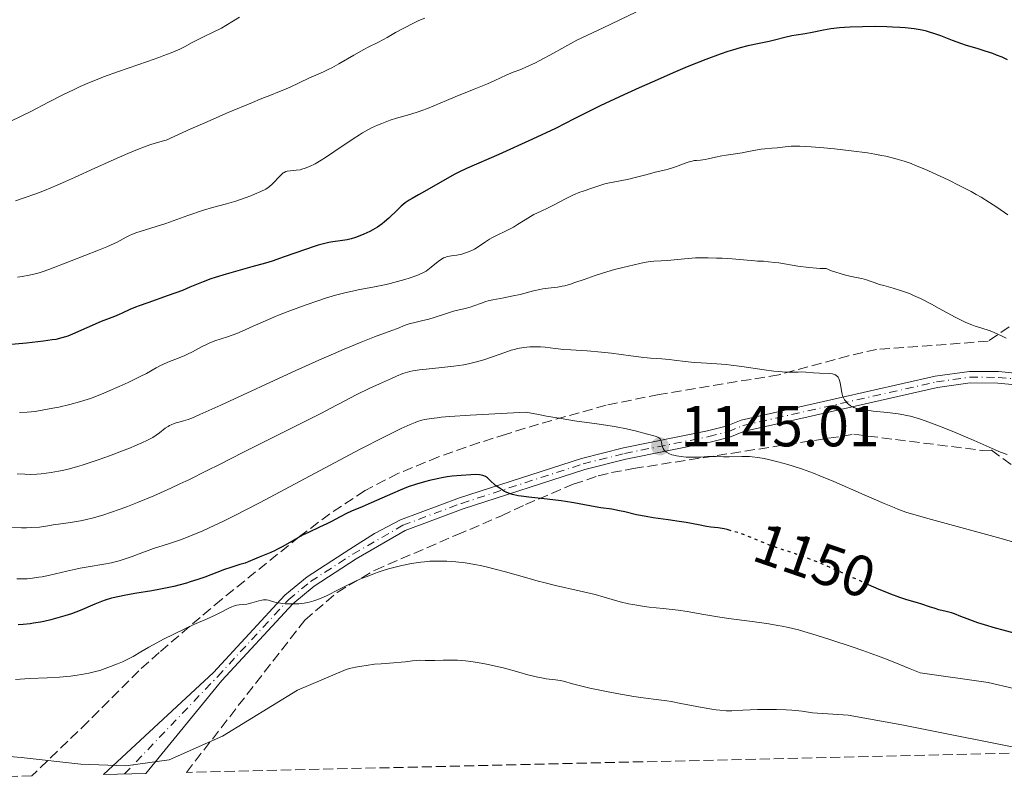
# Model space of a CAD drawing. Units: metres. Extents: x 658190 to 661647, y 4748760 to 4751152.
# Drawn here: x 659478 to 659648, y 4748788 to 4748919 of the extents above; entities that cross this region are included whole.
import ezdxf
from ezdxf.enums import TextEntityAlignment as Align

# ---------------------------------------------------------------- set-up
doc = ezdxf.new("R2010")
doc.units = ezdxf.units.M
doc.header["$MEASUREMENT"] = 0
for name, pattern in [('DGN Style 3', [2.435891, 1.739922, -0.695969]), ('DGN Style 4', [2.785615, 1.391938, -0.695969, 0.00174, -0.695969]), ('DGN Style 5', [1.217945, 0.521977, -0.695969])]:
    doc.linetypes.add(name, pattern=pattern)
for name, color, linetype, lineweight in [('Cota de curva de nivel directora', 7, 'Continuous', 0), ('Cota de punto acotado terreno', 7, 'Continuous', 0), ('Curva de nivel directora', 30, 'Continuous', 30), ('Curva de nivel directora no vista', 30, 'DGN Style 5', 30), ('Curva de nivel intermedia', 30, 'Continuous', 0), ('Eje pista sin pavimentar', 7, 'DGN Style 4', 0), ('Línea de pista sin pavimentar', 7, 'Continuous', 0), ('Pista sin pavimentar', 9, 'Continuous', 0), ('Punto acotado terreno (símbolo)', 7, 'Continuous', 0), ('Zona arbolada', 92, 'DGN Style 3', 0)]:
    doc.layers.add(name, color=color, linetype=linetype, lineweight=lineweight)
doc.styles.add('Style-Arial', font='arial.ttf')

# ---------------------------------------------------------------- blocks, each defined once
blk = doc.blocks.new('5PATER')
at = {"layer": 'Punto acotado terreno (símbolo)', "linetype": 'Continuous', "lineweight": 0}
h = blk.add_hatch(color=51, dxfattribs=at)
edge = h.paths.add_edge_path()
edge.add_ellipse((0, 0), major_axis=(-0.11, -0.111), ratio=0.999422, start_angle=0, end_angle=360)

msp = doc.modelspace()

# ---------------------------------------------------------------- linework, layer by layer
at = {"layer": 'Curva de nivel directora', "color": 30, "linetype": 'Continuous', "lineweight": 30, "flags": 128}
for points, elevation in [([(659648.92, 4748912.18), (659647.97, 4748912.62), (659646.99, 4748913.02), (659646.34, 4748913.27), (659645.05, 4748913.71), (659643.65, 4748914.14), (659641.79, 4748914.68), (659640.85, 4748914.99), (659639.4, 4748915.54), (659637.39, 4748916.34), (659636.35, 4748916.7), (659635.4, 4748916.99), (659634.9, 4748917.13), (659634.11, 4748917.3), (659632.77, 4748917.53), (659631.2, 4748917.7), (659630.3, 4748917.78), (659628.98, 4748917.85), (659628.03, 4748917.89), (659626.05, 4748917.93), (659623.8, 4748917.92), (659621.68, 4748917.85), (659620.72, 4748917.79), (659619.84, 4748917.72), (659618.33, 4748917.53), (659617.08, 4748917.31), (659615.13, 4748916.9), (659613.9, 4748916.69), (659612.37, 4748916.46), (659611.59, 4748916.31), (659610.37, 4748916.03), (659608.62, 4748915.58), (659607.7, 4748915.36), (659606.25, 4748915.06), (659604, 4748914.59), (659602.67, 4748914.26), (659601.31, 4748913.88), (659600.54, 4748913.64), (659599.2, 4748913.19), (659596.71, 4748912.26), (659593.47, 4748910.95), (659591.5, 4748910.12), (659587.44, 4748908.34), (659585.22, 4748907.35), (659581.81, 4748905.79), (659578.44, 4748904.21), (659576.82, 4748903.43), (659573.83, 4748901.95), (659572.49, 4748901.26), (659570.75, 4748900.31)], 1125), ([(659570.75, 4748900.31), (659566.73, 4748898.47), (659560.91, 4748895.84), (659555.34, 4748893.4), (659553.99, 4748892.77), (659553.33, 4748892.44), (659551.97, 4748891.68), (659548.06, 4748889.4), (659547.05, 4748888.83), (659545.93, 4748888.21), (659545.43, 4748887.92), (659544.74, 4748887.45), (659544.4, 4748887.19), (659544.06, 4748886.9), (659543.37, 4748886.25), (659541.92, 4748884.83), (659541.16, 4748884.16), (659540.77, 4748883.85), (659539.96, 4748883.29), (659539.15, 4748882.8), (659538.61, 4748882.52), (659537.58, 4748882.03), (659536.6, 4748881.64), (659536.13, 4748881.47), (659535.41, 4748881.26), (659534.67, 4748881.1), (659534.28, 4748881.03), (659533.46, 4748880.91), (659532.22, 4748880.73), (659531.52, 4748880.6), (659530.35, 4748880.34), (659529.7, 4748880.16), (659529, 4748879.94), (659527.46, 4748879.42), (659523.82, 4748878.11), (659521.7, 4748877.41), (659520.57, 4748877.06), (659518.23, 4748876.38), (659513.74, 4748875.12), (659511.87, 4748874.56), (659511.09, 4748874.31), (659509.77, 4748873.82), (659507.49, 4748872.87), (659506.19, 4748872.34), (659503.73, 4748871.45), (659500.22, 4748870.21), (659498.72, 4748869.67), (659498.11, 4748869.43), (659497.12, 4748869.01), (659495.81, 4748868.38), (659495.29, 4748868.14), (659494.45, 4748867.81), (659493.05, 4748867.3), (659492.16, 4748866.94), (659487.21, 4748864.76), (659486.37, 4748864.43), (659485.97, 4748864.29), (659485.35, 4748864.11), (659484.31, 4748863.87), (659483.69, 4748863.76), (659482.2, 4748863.56), (659479.22, 4748863.23), (659474.7, 4748862.79)], 1125), ([(659601.09, 4748830.79), (659600.41, 4748830.97), (659599.88, 4748831.09), (659598.86, 4748831.26), (659597.56, 4748831.43), (659596.82, 4748831.54), (659595.48, 4748831.79), (659593.31, 4748832.21), (659592.1, 4748832.41), (659590.18, 4748832.68), (659587.61, 4748833.03), (659586.4, 4748833.22), (659584.71, 4748833.56), (659582.71, 4748834.04), (659581.78, 4748834.24), (659580.44, 4748834.49), (659578.59, 4748834.77), (659577.58, 4748834.94), (659573.91, 4748835.63), (659572.46, 4748835.86), (659571.7, 4748835.97), (659569.26, 4748836.25), (659566.12, 4748836.56), (659564.8, 4748836.74), (659564.24, 4748836.83), (659563.31, 4748837.05), (659562.58, 4748837.29), (659562.18, 4748837.46), (659561.93, 4748837.58), (659561.49, 4748837.84), (659560.79, 4748838.31), (659560.36, 4748838.63), (659560.09, 4748838.85), (659559.6, 4748839.29), (659559.18, 4748839.71), (659558.96, 4748839.91), (659558.6, 4748840.16), (659558.31, 4748840.29), (659558.15, 4748840.34), (659557.88, 4748840.41), (659557.57, 4748840.45), (659556.87, 4748840.49), (659556.08, 4748840.46), (659554.43, 4748840.34), (659552.85, 4748840.2), (659552.01, 4748840.09), (659551.07, 4748839.94), (659550.54, 4748839.84), (659548.94, 4748839.46), (659548.06, 4748839.23), (659546.67, 4748838.82), (659545.26, 4748838.35), (659544.56, 4748838.09), (659543.87, 4748837.82), (659542.53, 4748837.25), (659538.87, 4748835.58), (659537.29, 4748834.9), (659535.43, 4748834.14), (659534.6, 4748833.78), (659533.46, 4748833.2), (659531.98, 4748832.4), (659531.19, 4748832), (659529.89, 4748831.38), (659527.98, 4748830.5), (659526.99, 4748830), (659525.48, 4748829.17), (659523.56, 4748828.06), (659522.67, 4748827.58), (659522.25, 4748827.37), (659521.47, 4748827.02), (659519.49, 4748826.23), (659518.66, 4748825.87), (659517.59, 4748825.4), (659517.05, 4748825.2), (659516.15, 4748824.92), (659514.56, 4748824.44), (659513.49, 4748824.06), (659512.18, 4748823.56), (659510.06, 4748822.76), (659508.86, 4748822.34), (659507.56, 4748821.93), (659506.88, 4748821.73), (659505.82, 4748821.44), (659504.71, 4748821.17), (659502.42, 4748820.7), (659500.89, 4748820.42), (659497.99, 4748819.92), (659496.1, 4748819.58), (659495.3, 4748819.42), (659493.94, 4748819.1), (659492.84, 4748818.78), (659492.21, 4748818.56), (659491.08, 4748818.11), (659488.51, 4748816.99), (659487.01, 4748816.42), (659485.88, 4748816.05), (659484.28, 4748815.59), (659483.46, 4748815.38), (659482.23, 4748815.11), (659481.63, 4748814.99), (659480.46, 4748814.8)], 1150), ([(659641.89, 4748815.54), (659640.85, 4748815.95), (659639.73, 4748816.4), (659639.19, 4748816.58), (659638.31, 4748816.82), (659637.04, 4748817.14), (659636.39, 4748817.32), (659635.43, 4748817.63), (659634.08, 4748818.09), (659633.33, 4748818.31), (659631.51, 4748818.82), (659630.27, 4748819.22), (659628.69, 4748819.81), (659627.74, 4748820.2), (659626.68, 4748820.65), (659624.87, 4748821.46)], 1150), ([(659480.46, 4748814.8), (659479.87, 4748814.72), (659478.65, 4748814.6), (659477.77, 4748814.54)], 1150), ([(659684.14, 4748803.86), (659648.16, 4748813.59), (659646.79, 4748813.97), (659644.89, 4748814.53), (659643.76, 4748814.89), (659641.89, 4748815.54)], 1150)]:
    msp.add_lwpolyline(points, dxfattribs=dict(at, elevation=elevation))
at = {"layer": 'Curva de nivel directora no vista', "color": 30, "linetype": 'DGN Style 5', "lineweight": 30, "elevation": 1150, "flags": 128}
msp.add_lwpolyline([(659624.87, 4748821.46), (659624.28, 4748821.72), (659618.99, 4748824.1), (659616.43, 4748825.2), (659615.25, 4748825.67), (659613.09, 4748826.48), (659611.2, 4748827.13), (659609.07, 4748827.84), (659608.17, 4748828.14), (659607.57, 4748828.36), (659606.49, 4748828.79), (659604.69, 4748829.55), (659603.83, 4748829.9), (659602.47, 4748830.39), (659601.56, 4748830.67), (659601.09, 4748830.79)], dxfattribs=at)
at = {"layer": 'Curva de nivel intermedia', "color": 30, "linetype": 'Continuous', "lineweight": 0, "flags": 128}
for points, elevation in [([(659586.06, 4748921.1), (659578.99, 4748917.74), (659574.39, 4748915.59), (659571.82, 4748914.14), (659570.37, 4748913.34), (659568.04, 4748912.1), (659567.13, 4748911.64), (659565.7, 4748910.95), (659564.71, 4748910.53), (659563.42, 4748910.06), (659563.02, 4748909.9), (659562.18, 4748909.54), (659560.21, 4748908.61), (659558.96, 4748908.05), (659556.67, 4748907.1), (659553.38, 4748905.79), (659551.89, 4748905.18), (659548.57, 4748903.78), (659547.61, 4748903.41)], 1120), ([(659516.07, 4748919.56), (659515.06, 4748918.95), (659513.73, 4748918.11), (659512.97, 4748917.67), (659511.63, 4748917), (659509.75, 4748916.12), (659508.9, 4748915.71), (659507.86, 4748915.16), (659506.55, 4748914.44), (659505.76, 4748914.05), (659504.24, 4748913.4), (659503.01, 4748912.92), (659502.11, 4748912.58), (659500.14, 4748911.88), (659495.14, 4748910.17), (659492.58, 4748909.24), (659491.75, 4748908.92), (659490.12, 4748908.25), (659488.52, 4748907.55), (659487.47, 4748907.07), (659485.4, 4748906.06), (659483.07, 4748904.86), (659479.98, 4748903.25), (659478.45, 4748902.48), (659476.2, 4748901.41)], 1110), ([(659548.14, 4748919.41), (659547.1, 4748918.96), (659546.14, 4748918.52), (659544.47, 4748917.68), (659543.07, 4748916.92), (659541.6, 4748916.06), (659541, 4748915.71), (659539.88, 4748915.12), (659538.46, 4748914.42), (659537.57, 4748913.95), (659535.84, 4748912.97), (659533.26, 4748911.48), (659532.07, 4748910.83), (659531.53, 4748910.55), (659530.58, 4748910.1), (659528.06, 4748909), (659524.82, 4748907.47), (659523.45, 4748906.88), (659522.7, 4748906.57), (659521.58, 4748906.14), (659519.62, 4748905.37), (659518.3, 4748904.84), (659514.1, 4748903.07), (659510.1, 4748901.32), (659507.67, 4748900.24)], 1115), ([(659547.61, 4748903.41), (659547.12, 4748903.23), (659545.52, 4748902.74), (659543.25, 4748902.08), (659542.12, 4748901.73), (659540.67, 4748901.21), (659539.96, 4748900.92), (659538.91, 4748900.43), (659537.86, 4748899.88), (659537.34, 4748899.58), (659536.8, 4748899.25), (659535.72, 4748898.55), (659532.4, 4748896.26), (659530.92, 4748895.28), (659530.2, 4748894.83), (659529.17, 4748894.23), (659528.2, 4748893.75), (659527.74, 4748893.56), (659527.32, 4748893.41), (659527.05, 4748893.33), (659526.55, 4748893.2), (659525.87, 4748893.1), (659524.82, 4748893.02), (659524.31, 4748892.94), (659524.09, 4748892.88), (659523.79, 4748892.73), (659523.64, 4748892.64), (659523.33, 4748892.39), (659522.8, 4748891.87), (659522.05, 4748891.06), (659521.7, 4748890.69), (659521.26, 4748890.28), (659521.02, 4748890.1), (659520.61, 4748889.84), (659519.77, 4748889.42), (659518.69, 4748888.95), (659518.06, 4748888.69), (659517.04, 4748888.31), (659515.44, 4748887.77), (659513.84, 4748887.32), (659511.38, 4748886.64), (659509.86, 4748886.18), (659507.14, 4748885.26), (659503.33, 4748883.92), (659501.68, 4748883.36), (659499.8, 4748882.78), (659498.12, 4748882.27), (659497.47, 4748882.02), (659497.15, 4748881.87), (659496.5, 4748881.52), (659494.89, 4748880.65), (659493.79, 4748880.13), (659493.15, 4748879.85), (659491.7, 4748879.27), (659486.96, 4748877.46), (659483.1, 4748875.95), (659481.96, 4748875.55), (659481.4, 4748875.38), (659480.26, 4748875.07), (659479.68, 4748874.94), (659478.49, 4748874.73), (659477.67, 4748874.62)], 1120), ([(659507.67, 4748900.24), (659503.4, 4748898.31), (659502.93, 4748898.2), (659501.9, 4748897.91), (659500.74, 4748897.53), (659499.91, 4748897.24), (659498.15, 4748896.56), (659496.76, 4748895.99), (659493.89, 4748894.75), (659491.03, 4748893.47), (659487.52, 4748891.86), (659486, 4748891.17), (659484.55, 4748890.52), (659482.35, 4748889.58), (659480.85, 4748889.01), (659478.82, 4748888.34), (659477.31, 4748887.84)], 1115), ([(659648.93, 4748885.37), (659647.03, 4748886.7), (659645.79, 4748887.52), (659644.32, 4748888.43), (659643.49, 4748888.91), (659642.59, 4748889.41), (659640.66, 4748890.43), (659638.61, 4748891.45), (659637.23, 4748892.1), (659634.59, 4748893.29), (659632.98, 4748893.95), (659632.21, 4748894.25), (659631.04, 4748894.66), (659629.83, 4748895.02), (659629.2, 4748895.19), (659627.84, 4748895.51), (659627.11, 4748895.66), (659625.94, 4748895.88), (659624.66, 4748896.09), (659621.88, 4748896.47), (659619, 4748896.8), (659617.15, 4748896.97), (659614.92, 4748897.15), (659613.94, 4748897.2), (659612.99, 4748897.24), (659611.5, 4748897.24), (659610.43, 4748897.17), (659609.03, 4748896.99), (659608.15, 4748896.9), (659606.95, 4748896.82), (659606.31, 4748896.74), (659605.29, 4748896.57), (659603.81, 4748896.27), (659603.03, 4748896.13), (659601.83, 4748895.95), (659600.24, 4748895.72), (659599.48, 4748895.59), (659598.42, 4748895.36), (659597.15, 4748895.06), (659596.58, 4748894.95), (659595.8, 4748894.87), (659595.11, 4748894.8), (659594.74, 4748894.76), (659594.15, 4748894.63), (659593.82, 4748894.54), (659593.12, 4748894.3), (659591.66, 4748893.75), (659590.97, 4748893.51), (659590.03, 4748893.24)], 1130), ([(659590.03, 4748893.24), (659588.75, 4748892.94), (659587.98, 4748892.76), (659586.6, 4748892.39), (659584.49, 4748891.82), (659583.41, 4748891.56), (659581.88, 4748891.25), (659580.04, 4748890.91), (659579.24, 4748890.73), (659578.2, 4748890.43), (659576.51, 4748889.83), (659576.01, 4748889.67), (659575.31, 4748889.43), (659574.92, 4748889.29), (659573.84, 4748888.83), (659572.44, 4748888.14), (659570.39, 4748887.07), (659569.44, 4748886.59), (659568.25, 4748886.03), (659566.97, 4748885.43), (659566.38, 4748885.11), (659565.49, 4748884.55), (659564.18, 4748883.71), (659563.44, 4748883.28), (659562.2, 4748882.65), (659560.5, 4748881.83), (659559.7, 4748881.4), (659559.33, 4748881.18), (659558.63, 4748880.73), (659557.35, 4748879.87), (659556.7, 4748879.48), (659556.36, 4748879.31), (659555.66, 4748879), (659554.96, 4748878.76), (659554.51, 4748878.62), (659553.65, 4748878.43), (659553.07, 4748878.34), (659552.39, 4748878.25), (659552.07, 4748878.18), (659551.59, 4748878.04), (659551.36, 4748877.94), (659551.12, 4748877.81), (659550.64, 4748877.49), (659550.16, 4748877.11), (659549.23, 4748876.32), (659548.65, 4748875.87), (659548.33, 4748875.67), (659547.79, 4748875.37), (659547.12, 4748875.06), (659546.72, 4748874.9), (659545.41, 4748874.44), (659544.65, 4748874.2), (659543.42, 4748873.85), (659542.11, 4748873.51), (659541.44, 4748873.36), (659539.41, 4748872.96), (659536.58, 4748872.43), (659535.07, 4748872.1), (659534.28, 4748871.91), (659532.65, 4748871.48), (659530.95, 4748870.97), (659529.8, 4748870.6), (659527.44, 4748869.8), (659524.79, 4748868.81), (659523.11, 4748868.15), (659522.04, 4748867.71), (659520.15, 4748866.9), (659518.45, 4748866.12), (659516.56, 4748865.26), (659515.6, 4748864.88), (659514.02, 4748864.33), (659511.83, 4748863.6), (659510.83, 4748863.21), (659510.37, 4748863), (659509.52, 4748862.58), (659507.92, 4748861.71), (659507.07, 4748861.29), (659506.61, 4748861.08), (659505.65, 4748860.68), (659503.69, 4748859.91), (659502.8, 4748859.52), (659502.4, 4748859.33), (659501.64, 4748858.93), (659499.99, 4748857.99), (659498.9, 4748857.42), (659496.82, 4748856.41), (659495.24, 4748855.69), (659493.15, 4748854.79), (659492.18, 4748854.39), (659490.29, 4748853.66), (659489.15, 4748853.28), (659488.39, 4748853.06), (659486.75, 4748852.62), (659484.85, 4748852.17), (659483.82, 4748851.95), (659482.26, 4748851.66), (659480.74, 4748851.42), (659480.02, 4748851.34), (659479.33, 4748851.28), (659478.04, 4748851.21)], 1130), ([(659648.69, 4748864.06), (659648.08, 4748864.35), (659647.13, 4748864.8), (659646.17, 4748865.2), (659645.71, 4748865.38), (659644.44, 4748865.79), (659643.32, 4748866.15), (659642.71, 4748866.37), (659641.69, 4748866.8), (659641.11, 4748867.07), (659639.85, 4748867.72), (659637.09, 4748869.23), (659635.72, 4748869.97), (659633.82, 4748870.92), (659632.65, 4748871.46), (659631.92, 4748871.77), (659630.54, 4748872.28), (659629.13, 4748872.72), (659627.48, 4748873.16), (659626.77, 4748873.37), (659625.82, 4748873.7), (659624.98, 4748874.01), (659624.51, 4748874.16), (659623.7, 4748874.38), (659622.73, 4748874.58), (659621.11, 4748874.93), (659620.14, 4748875.19), (659619.05, 4748875.54), (659618.47, 4748875.74), (659617.52, 4748876.11), (659616.52, 4748876.12), (659615.85, 4748876.16), (659614.53, 4748876.27), (659612.61, 4748876.53), (659609.33, 4748877.07), (659608.68, 4748877.17), (659607.58, 4748877.29), (659606.68, 4748877.36), (659605.67, 4748877.41), (659605.2, 4748877.43), (659601.26, 4748877.79), (659599.53, 4748877.9), (659598.58, 4748877.93), (659597.11, 4748877.96), (659595.66, 4748877.96), (659594.96, 4748877.94), (659594.29, 4748877.91), (659593.05, 4748877.81), (659590.07, 4748877.5), (659588.97, 4748877.42), (659587.72, 4748877.36), (659587.1, 4748877.3), (659586.07, 4748877.14), (659585.28, 4748876.99), (659583.37, 4748876.54), (659580.95, 4748875.92), (659579.62, 4748875.55), (659577.6, 4748874.92), (659575.66, 4748874.24), (659574.07, 4748873.67), (659573.34, 4748873.43), (659572.34, 4748873.14), (659571.88, 4748873.04), (659571.05, 4748872.9), (659569.43, 4748872.73), (659568.53, 4748872.6), (659568.03, 4748872.5), (659566.94, 4748872.25), (659564.59, 4748871.65), (659563.42, 4748871.37), (659561.81, 4748871.05), (659559.91, 4748870.7), (659559.07, 4748870.5), (659558.67, 4748870.39), (659557.92, 4748870.15), (659556.59, 4748869.66), (659555.98, 4748869.45), (659555.1, 4748869.22), (659553.83, 4748868.93), (659553.06, 4748868.73), (659551.71, 4748868.3), (659549.74, 4748867.65), (659548.8, 4748867.36), (659547.55, 4748867.05), (659546.16, 4748866.75), (659545.57, 4748866.6), (659544.74, 4748866.31), (659543.37, 4748865.76), (659542.4, 4748865.39), (659539.42, 4748864.3), (659537.14, 4748863.41), (659534.15, 4748862.17), (659532.34, 4748861.39), (659530.31, 4748860.5), (659525.79, 4748858.47), (659512.84, 4748852.51), (659509.19, 4748850.86), (659507.81, 4748850.27), (659507.21, 4748850.03)], 1135), ([(659567.33, 4748862.6), (659566.91, 4748862.59), (659566.26, 4748862.56), (659565.24, 4748862.46), (659564.18, 4748862.27), (659563.63, 4748862.14), (659563.08, 4748861.98), (659561.95, 4748861.62), (659559.66, 4748860.79), (659558.52, 4748860.39), (659557.95, 4748860.21), (659556.82, 4748859.9), (659555.67, 4748859.64), (659554.87, 4748859.49), (659553.16, 4748859.23), (659551.06, 4748858.99), (659548.34, 4748858.72), (659547.21, 4748858.6), (659546.04, 4748858.44), (659545.53, 4748858.33), (659544.74, 4748858.1), (659544.3, 4748857.94), (659543.23, 4748857.5), (659542.35, 4748857.12), (659540.27, 4748856.19), (659538.6, 4748855.41), (659536.23, 4748854.26), (659534.27, 4748853.25), (659531.76, 4748851.9), (659530.24, 4748851.12), (659519.74, 4748845.87), (659516.76, 4748844.36), (659512.6, 4748842.23), (659510.48, 4748841.17), (659507.31, 4748839.61), (659505.75, 4748838.87), (659504.21, 4748838.16), (659501.23, 4748836.84), (659498.44, 4748835.67), (659496.7, 4748834.99), (659495.61, 4748834.58), (659493.62, 4748833.88), (659492.62, 4748833.55), (659490.85, 4748833.02), (659489.38, 4748832.65), (659488.55, 4748832.47), (659487.19, 4748832.24), (659486.04, 4748832.08), (659484.8, 4748831.94), (659484.17, 4748831.84), (659482.56, 4748831.55), (659481.46, 4748831.42), (659480.08, 4748831.33), (659479.26, 4748831.31), (659478.35, 4748831.31), (659476.32, 4748831.37)], 1140), ([(659648.85, 4748843.95), (659647.66, 4748844.39), (659646.22, 4748844.98), (659643.13, 4748846.38), (659639.75, 4748847.81), (659637.87, 4748848.58), (659635.27, 4748849.58), (659633.86, 4748850.07), (659633.25, 4748850.27), (659632.14, 4748850.58), (659631.43, 4748850.73), (659630.97, 4748850.82), (659629.99, 4748850.98), (659628.14, 4748851.2), (659625.64, 4748851.47), (659624.56, 4748851.6), (659623.68, 4748851.73), (659623.31, 4748851.81), (659622.69, 4748851.97), (659622.34, 4748852.09), (659622.14, 4748852.18), (659621.76, 4748852.4), (659621.41, 4748852.65), (659621.25, 4748852.8), (659621.02, 4748853.04), (659620.72, 4748853.44), (659620.48, 4748853.9), (659620.38, 4748854.15), (659620.3, 4748854.41), (659620.18, 4748854.97), (659620.01, 4748856.07), (659619.92, 4748856.56), (659619.79, 4748856.94), (659619.72, 4748857.1), (659619.58, 4748857.31), (659619.42, 4748857.5), (659619.33, 4748857.57), (659619.13, 4748857.71), (659619.01, 4748857.76), (659618.82, 4748857.83), (659618.61, 4748857.88), (659618.14, 4748857.94), (659616.37, 4748858.01), (659615.37, 4748858.09), (659614.01, 4748858.21), (659613.33, 4748858.24), (659612.67, 4748858.22), (659611.66, 4748858.18), (659611.05, 4748858.18), (659609.94, 4748858.23), (659609.27, 4748858.3), (659608.51, 4748858.38), (659606.79, 4748858.62), (659602.94, 4748859.19), (659601.08, 4748859.43), (659600.21, 4748859.52), (659598.61, 4748859.64), (659595.89, 4748859.79), (659594.72, 4748859.86), (659593.13, 4748860.03), (659591.26, 4748860.28), (659590.4, 4748860.39), (659589.13, 4748860.49), (659587.18, 4748860.63), (659585.98, 4748860.75), (659583.77, 4748861.02), (659580.39, 4748861.47), (659578.67, 4748861.66), (659576.22, 4748861.86), (659573.35, 4748862.04), (659572.15, 4748862.13), (659570.65, 4748862.29), (659568.96, 4748862.51), (659568.12, 4748862.58), (659567.33, 4748862.6)], 1140), ([(659573.99, 4748849.81), (659571.72, 4748850.17), (659569.18, 4748850.61), (659567.8, 4748850.87), (659565.6, 4748851.31), (659555.99, 4748850.76), (659552.44, 4748850.51), (659550.95, 4748850.39), (659550.24, 4748850.32), (659549.23, 4748850.19), (659548.1, 4748850), (659547.6, 4748849.88), (659546.86, 4748849.65), (659546.47, 4748849.51), (659545.58, 4748849.14), (659544.01, 4748848.44), (659542.98, 4748847.94), (659541.04, 4748846.98), (659536.97, 4748844.87), (659519.53, 4748835.62), (659515.24, 4748833.41), (659513.06, 4748832.34), (659511.83, 4748831.75), (659509.71, 4748830.79), (659507.59, 4748829.91), (659506.31, 4748829.41), (659505.53, 4748829.12), (659504.14, 4748828.63), (659502.85, 4748828.22), (659501.21, 4748827.7), (659500.27, 4748827.37), (659499.17, 4748826.96), (659497.51, 4748826.33), (659496.63, 4748826.02), (659495.28, 4748825.59), (659494.6, 4748825.4), (659493.93, 4748825.24), (659492.61, 4748824.98), (659489.91, 4748824.55), (659488.49, 4748824.3), (659487.75, 4748824.15), (659486.23, 4748823.82), (659483.27, 4748823.12), (659481.96, 4748822.84), (659481.36, 4748822.73), (659480.29, 4748822.56), (659479.33, 4748822.47), (659478.73, 4748822.45), (659477.57, 4748822.45)], 1145), ([(659507.21, 4748850.03), (659506.38, 4748849.76), (659505.83, 4748849.61), (659505.11, 4748849.42), (659504.75, 4748849.3), (659504.23, 4748849.1), (659503.98, 4748848.97), (659503.73, 4748848.83), (659503.24, 4748848.5), (659502.22, 4748847.72), (659501.64, 4748847.3), (659501.06, 4748846.93), (659500.73, 4748846.75), (659500.18, 4748846.45), (659499.19, 4748845.98), (659497.95, 4748845.44), (659497.21, 4748845.14), (659496.1, 4748844.7), (659493.58, 4748843.76), (659491.61, 4748843.05), (659488.85, 4748842.13), (659488.06, 4748841.89), (659486.66, 4748841.5), (659485.48, 4748841.21), (659484.79, 4748841.06), (659483.53, 4748840.85), (659481.8, 4748840.62), (659481.01, 4748840.56), (659479.93, 4748840.52), (659478.97, 4748840.54), (659477.61, 4748840.63)], 1135), ([(659650.33, 4748828.69), (659647.81, 4748829.42), (659635.12, 4748832.88), (659632.52, 4748833.63), (659631.49, 4748833.96), (659630.04, 4748834.48), (659629.29, 4748834.78), (659627.55, 4748835.51), (659624.12, 4748837), (659618.88, 4748839.28), (659616.44, 4748840.29), (659615.36, 4748840.72), (659613.46, 4748841.43), (659611.84, 4748841.97), (659610.89, 4748842.26), (659609.16, 4748842.72), (659607.56, 4748843.1), (659606.81, 4748843.25), (659605.73, 4748843.44), (659604.72, 4748843.57), (659604.25, 4748843.61), (659603.8, 4748843.63), (659602.96, 4748843.64), (659600.78, 4748843.55), (659599.79, 4748843.56), (659598.53, 4748843.62), (659597.92, 4748843.63), (659597.02, 4748843.6), (659595.83, 4748843.52), (659595.22, 4748843.49), (659593.96, 4748843.48), (659593.34, 4748843.51), (659592.45, 4748843.59), (659591.65, 4748843.72), (659591.16, 4748843.83), (659590.87, 4748843.92), (659590.34, 4748844.12), (659589.91, 4748844.34), (659589.74, 4748844.48), (659589.51, 4748844.71), (659589.34, 4748844.98), (659589.28, 4748845.13), (659589.14, 4748845.66), (659589.04, 4748846.15), (659588.96, 4748846.38), (659588.87, 4748846.58), (659588.81, 4748846.67), (659588.7, 4748846.79), (659588.61, 4748846.85), (659588.4, 4748846.97), (659587.98, 4748847.12), (659586.66, 4748847.47), (659584.51, 4748848.04), (659583.03, 4748848.39), (659581.23, 4748848.75), (659580.2, 4748848.92), (659577.85, 4748849.27), (659573.99, 4748849.81)], 1145), ([(659658.85, 4748801.44), (659645.55, 4748804.54), (659633.8, 4748806.23), (659633.21, 4748806.44), (659632.07, 4748806.9), (659629.39, 4748808.03), (659627.52, 4748808.76), (659626.4, 4748809.17), (659623.86, 4748810.08), (659622.03, 4748810.72), (659618.34, 4748811.94), (659615.81, 4748812.74), (659613.68, 4748813.37), (659612.74, 4748813.63), (659611.01, 4748814.06), (659609.91, 4748814.29), (659609.17, 4748814.43), (659607.63, 4748814.69), (659604.72, 4748815.09), (659600.67, 4748815.62), (659598.8, 4748815.89), (659596.38, 4748816.29), (659593.47, 4748816.8), (659591.93, 4748817.03), (659589.35, 4748817.33), (659586.94, 4748817.6), (659585.77, 4748817.75), (659584.11, 4748818.02), (659583.35, 4748818.17), (659581.92, 4748818.52), (659579.13, 4748819.32), (659577.57, 4748819.75), (659574.83, 4748820.4), (659570.75, 4748821.32), (659568.7, 4748821.82), (659567.71, 4748822.08), (659565.78, 4748822.62), (659562.1, 4748823.68), (659560.31, 4748824.16), (659558.74, 4748824.54), (659557.96, 4748824.71), (659556.8, 4748824.93), (659555.11, 4748825.21), (659553.48, 4748825.4), (659552.69, 4748825.47), (659551.92, 4748825.52), (659550.43, 4748825.55), (659549, 4748825.5), (659548.07, 4748825.43), (659547.45, 4748825.36), (659546.22, 4748825.19), (659545.53, 4748825.07), (659544.14, 4748824.79), (659542.75, 4748824.45), (659541.84, 4748824.2), (659541.24, 4748824.02), (659540.06, 4748823.63), (659539.4, 4748823.4), (659538.13, 4748822.9), (659536.91, 4748822.39), (659536.13, 4748822.04), (659534.65, 4748821.33), (659533.15, 4748820.56), (659531.34, 4748819.64), (659530.51, 4748819.25), (659529.44, 4748818.82), (659528.91, 4748818.64), (659528.11, 4748818.42), (659527.26, 4748818.27), (659526.82, 4748818.21), (659526.36, 4748818.17), (659525.41, 4748818.13), (659524.78, 4748818.13), (659523.96, 4748818.17), (659523.57, 4748818.21), (659522.76, 4748818.32), (659522.41, 4748818.4), (659521.79, 4748818.56), (659521.08, 4748818.76), (659520.74, 4748818.82), (659520.41, 4748818.85), (659520.23, 4748818.84), (659519.96, 4748818.81), (659519.39, 4748818.68), (659518.19, 4748818.3), (659517.6, 4748818.14), (659517.32, 4748818.08), (659516.76, 4748818.02), (659516.02, 4748817.95), (659515.64, 4748817.9), (659515.06, 4748817.76), (659514.76, 4748817.65), (659514.13, 4748817.36), (659512.69, 4748816.61), (659511.87, 4748816.19), (659510.46, 4748815.55), (659508.19, 4748814.58), (659506.85, 4748813.97), (659504.6, 4748812.87), (659503.06, 4748812.09)], 1155), ([(659503.06, 4748812.09), (659500.38, 4748810.66), (659499, 4748809.86), (659497.66, 4748809.07), (659497, 4748808.72), (659495.84, 4748808.15), (659494.99, 4748807.78), (659493.33, 4748807.12), (659492.36, 4748806.78), (659491.9, 4748806.63), (659491.19, 4748806.44), (659490.01, 4748806.16), (659488.74, 4748805.92), (659488.02, 4748805.8), (659486.86, 4748805.64), (659485.6, 4748805.51), (659484.93, 4748805.46), (659482.8, 4748805.36), (659479.73, 4748805.25), (659478.12, 4748805.15), (659477.31, 4748805.08)], 1155), ([(659464.13, 4748792.78), (659478.29, 4748791.56), (659488.66, 4748790.46), (659496.43, 4748790.16), (659503.93, 4748791.18), (659513.11, 4748795.28), (659526.11, 4748803.23), (659534.54, 4748806.81), (659535.07, 4748806.95), (659536.14, 4748807.19), (659537.23, 4748807.4), (659537.96, 4748807.51), (659539.44, 4748807.7), (659540.56, 4748807.8), (659542.69, 4748807.96), (659544.06, 4748808.07), (659544.8, 4748808.15), (659545.98, 4748808.3), (659546.7, 4748808.38), (659547.15, 4748808.39), (659548.18, 4748808.37), (659549.26, 4748808.37), (659549.86, 4748808.38), (659551.28, 4748808.41), (659552.49, 4748808.42), (659553.78, 4748808.39), (659554.45, 4748808.35), (659555.13, 4748808.29), (659556.5, 4748808.13), (659557.88, 4748807.92), (659558.8, 4748807.74), (659560.62, 4748807.34), (659561.93, 4748807.01), (659564.36, 4748806.33), (659565.91, 4748805.88), (659567.17, 4748805.56), (659567.87, 4748805.41), (659568.3, 4748805.33), (659569.09, 4748805.21), (659570.73, 4748805.04), (659571.54, 4748804.9), (659572.1, 4748804.76), (659573.64, 4748804.32), (659575.53, 4748803.84), (659576.65, 4748803.59), (659579.26, 4748803.04), (659581.34, 4748802.63), (659584.26, 4748802.12), (659585.86, 4748801.89), (659588.57, 4748801.56), (659589.96, 4748801.37), (659590.72, 4748801.25), (659592.41, 4748800.94), (659596.07, 4748800.23), (659597.75, 4748799.93), (659598.49, 4748799.82), (659599.15, 4748799.74), (659600.26, 4748799.65), (659601.22, 4748799.65), (659603.14, 4748799.77), (659605.64, 4748799.88), (659607, 4748799.91), (659608.96, 4748799.91), (659610.63, 4748799.85), (659611.6, 4748799.78), (659612.22, 4748799.72), (659613.4, 4748799.57), (659615.19, 4748799.29), (659621.31, 4748798.88), (659630.61, 4748797.24), (659654.59, 4748792.45)], 1160)]:
    msp.add_lwpolyline(points, dxfattribs=dict(at, elevation=elevation))
at = {"layer": 'Eje pista sin pavimentar', "color": 7, "linetype": 'DGN Style 4', "lineweight": 0}
msp.add_polyline3d([(659496.21, 4748788.76, 1160.2), (659512.3, 4748805.6, 1156.83), (659524.6, 4748818.89, 1155.49), (659528.37, 4748822.02, 1154.66), (659535.69, 4748826.74, 1153.33), (659544.31, 4748831.74, 1152.53), (659554.45, 4748835.51, 1150.83), (659575.5, 4748842.34, 1147.39), (659582.68, 4748844.14, 1146.23), (659597.23, 4748847.05, 1143.88), (659600.56, 4748847.91, 1143.33), (659603.12, 4748848.95, 1142.38), (659636.59, 4748856.5, 1138.1), (659642.39, 4748857.34, 1137.37), (659647.27, 4748857.29, 1136.43), (659654.61, 4748856.59, 1134.82), (659668.36, 4748856, 1133.08), (659670.74, 4748855.5, 1132.71), (659677.63, 4748852.54, 1131.56), (659698.12, 4748849.79, 1129.64)], dxfattribs=at)
at = {"layer": 'Línea de pista sin pavimentar', "color": 7, "linetype": 'Continuous', "lineweight": 0}
for points in [[(659492.56, 4748788.67, 1160.53), (659511.57, 4748806.28, 1156.83), (659523.91, 4748819.62, 1155.49), (659527.78, 4748822.83, 1154.66), (659535.15, 4748827.58, 1153.33), (659539.42, 4748830.29, 1152.99), (659543.9, 4748832.65, 1152.53), (659554.12, 4748836.45, 1150.83), (659575.22, 4748843.3, 1147.39), (659582.46, 4748845.12, 1146.23), (659597.01, 4748848.03, 1143.88), (659600.25, 4748848.86, 1143.33), (659602.82, 4748849.91, 1142.38), (659636.41, 4748857.48, 1138.1), (659642.32, 4748858.34, 1137.37), (659647.32, 4748858.29, 1136.43), (659654.68, 4748857.59, 1134.82)], [(659499.85, 4748788.84, 1159.87), (659513.03, 4748804.92, 1156.83), (659525.29, 4748818.16, 1155.49), (659528.96, 4748821.21, 1154.66), (659536.23, 4748825.9, 1153.33), (659544.72, 4748830.83, 1152.53), (659554.78, 4748834.57, 1150.83), (659575.78, 4748841.38, 1147.39), (659582.9, 4748843.16, 1146.23), (659597.45, 4748846.07, 1143.88), (659600.87, 4748846.96, 1143.33), (659603.42, 4748847.99, 1142.38), (659605.75, 4748848.54, 1142.02), (659636.77, 4748855.52, 1138.1), (659642.46, 4748856.34, 1137.37), (659647.22, 4748856.29, 1136.43), (659654.54, 4748855.59, 1134.82)]]:
    msp.add_polyline3d(points, dxfattribs=at)
at = {"layer": 'Pista sin pavimentar', "color": 9, "linetype": 'Continuous', "lineweight": 0}
msp.add_polyline3d([(659654.54, 4748855.59, 1134.82), (659647.22, 4748856.29, 1136.43), (659642.46, 4748856.34, 1137.37), (659636.77, 4748855.52, 1138.1), (659605.75, 4748848.54, 1142.02), (659603.42, 4748847.99, 1142.38), (659600.87, 4748846.96, 1143.33), (659597.45, 4748846.07, 1143.88), (659582.9, 4748843.16, 1146.23), (659575.78, 4748841.38, 1147.39), (659554.78, 4748834.57, 1150.83), (659544.72, 4748830.83, 1152.53), (659536.23, 4748825.9, 1153.33), (659528.96, 4748821.21, 1154.66), (659525.29, 4748818.16, 1155.49), (659513.03, 4748804.92, 1156.83), (659499.85, 4748788.84, 1159.87), (659492.56, 4748788.67, 1160.53), (659511.57, 4748806.28, 1156.83), (659523.91, 4748819.62, 1155.49), (659527.78, 4748822.83, 1154.66), (659535.15, 4748827.58, 1153.33), (659539.42, 4748830.29, 1152.99), (659543.9, 4748832.65, 1152.53), (659554.12, 4748836.45, 1150.83), (659575.22, 4748843.3, 1147.39), (659582.46, 4748845.12, 1146.23), (659597.01, 4748848.03, 1143.88), (659600.25, 4748848.86, 1143.33), (659602.82, 4748849.91, 1142.38), (659636.41, 4748857.48, 1138.1), (659642.32, 4748858.34, 1137.37), (659647.32, 4748858.29, 1136.43), (659654.68, 4748857.59, 1134.82)], dxfattribs=at)
at = {"layer": 'Zona arbolada', "color": 92, "linetype": 'DGN Style 3', "lineweight": 0}
for points in [[(659655.19, 4748870.2, 1138.01), (659645.56, 4748863.54, 1139.68), (659626.25, 4748862.12, 1144.39), (659621.42, 4748861.04, 1145.03), (659609.34, 4748857.75, 1146.13), (659588.63, 4748854.33, 1149.48), (659579.49, 4748852.48, 1151.19), (659567.81, 4748849.22, 1154.38), (659562.26, 4748847.5, 1155.59), (659557.57, 4748846.01, 1156.01), (659550.5, 4748843.55, 1156.09), (659543.48, 4748840.68, 1156.61), (659537.78, 4748837.72, 1157.74), (659531.68, 4748833.72, 1159.21), (659526.46, 4748829.77, 1160.34), (659512.95, 4748818.9, 1162.43), (659509.28, 4748815.8, 1163.86), (659502.18, 4748809.76, 1167.86), (659498.68, 4748806.58, 1169.41), (659489.86, 4748797.77, 1172.11), (659480.16, 4748788.39, 1174.07), (659463.39, 4748787.99, 1169.68)], [(659655.19, 4748870.2, 1138.01), (659645.56, 4748863.54, 1139.68), (659626.25, 4748862.12, 1144.39), (659621.42, 4748861.04, 1145.03), (659609.34, 4748857.75, 1146.13), (659588.63, 4748854.33, 1149.48), (659579.49, 4748852.48, 1151.19), (659567.81, 4748849.22, 1154.38), (659562.26, 4748847.5, 1155.59), (659557.57, 4748846.01, 1156.01), (659550.5, 4748843.55, 1156.09), (659543.48, 4748840.68, 1156.61), (659537.78, 4748837.72, 1157.74), (659531.68, 4748833.72, 1159.21), (659526.46, 4748829.77, 1160.34), (659512.95, 4748818.9, 1162.43), (659509.28, 4748815.8, 1163.86), (659502.18, 4748809.76, 1167.86), (659498.68, 4748806.58, 1169.41), (659489.86, 4748797.77, 1172.11), (659480.16, 4748788.39, 1174.07)], [(659812.34, 4748796.12, 1171.53), (659506.9, 4748789.01, 1171.7), (659527.37, 4748815.34, 1164.21), (659532.96, 4748820.13, 1163.1), (659539.51, 4748823.99, 1162.39), (659553.66, 4748830.07, 1161.04), (659561.39, 4748833.37, 1159.44), (659565.54, 4748835.3, 1157.49), (659573.8, 4748838.84, 1152.37), (659578.13, 4748840.26, 1150.11), (659580.4, 4748840.84, 1149.24), (659584.22, 4748841.54, 1148.42), (659622.3, 4748847.46, 1143.73), (659644.53, 4748844.67, 1147.54), (659646.12, 4748844.69, 1147.54), (659652.54, 4748840.05, 1145.64)], [(659506.9, 4748789.01, 1171.7), (659527.37, 4748815.34, 1164.21), (659532.96, 4748820.13, 1163.1), (659539.51, 4748823.99, 1162.39), (659553.66, 4748830.07, 1161.04), (659561.39, 4748833.37, 1159.44), (659565.54, 4748835.3, 1157.49), (659573.8, 4748838.84, 1152.37), (659578.13, 4748840.26, 1150.11), (659580.4, 4748840.84, 1149.24), (659584.22, 4748841.54, 1148.42), (659622.3, 4748847.46, 1143.73), (659644.53, 4748844.67, 1147.54), (659646.12, 4748844.69, 1147.54), (659652.54, 4748840.05, 1145.64)]]:
    msp.add_polyline3d(points, dxfattribs=at)

# ---------------------------------------------------------------- block references
at = {"layer": 'Punto acotado terreno (símbolo)', "color": 7, "linetype": 'Continuous', "lineweight": 0, "xscale": 10, "yscale": 10, "zscale": 10}
msp.add_blockref('5PATER', (659588.81, 4748845.37, 1145.01), dxfattribs=at)

# ---------------------------------------------------------------- texts
at = {"layer": 'Cota de curva de nivel directora', "color": 7, "linetype": 'Continuous', "lineweight": 0, "style": 'Style-Arial'}
msp.add_text('1150', height=7, rotation=341.0211, dxfattribs=at).set_placement((659615.55, 4748825.64, 1150), align=Align.MIDDLE_CENTER)
at = {"layer": 'Cota de punto acotado terreno', "color": 7, "linetype": 'Continuous', "lineweight": 0, "style": 'Style-Arial'}
msp.add_text('1145.01', height=7, dxfattribs=at).set_placement((659592.31, 4748845.37, 1145.01))

doc.saveas('drawing.dxf')
